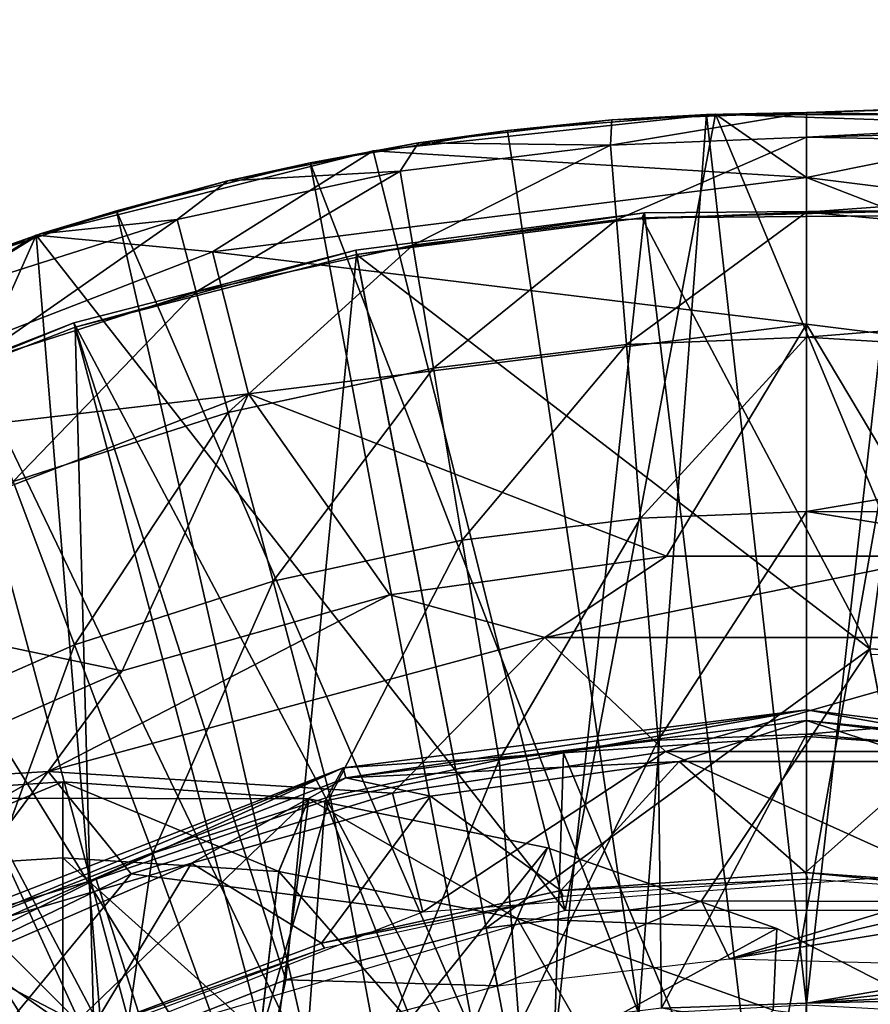
# Model space of a CAD drawing. Units: feet. Extents: x -17.5 to 17.5, y -5.1 to 1.5.
# Drawn here: x -15.2 to -14.9, y 0.6 to 1 of the extents above; entities that cross this region are included whole.
import ezdxf

# ---------------------------------------------------------------- set-up
doc = ezdxf.new("R2010")
doc.units = ezdxf.units.FT
doc.header["$MEASUREMENT"] = 0
doc.layers.get('0').update_dxf_attribs({"color": 255})
for name, color, linetype in [('AFUWA-3-ARPM', 4, 'Continuous'), ('AFUWA-3-BTVL', 11, 'Continuous'), ('AFUWA-3-CPVL', 11, 'Continuous'), ('AFUWA-P', 2, 'Continuous')]:
    doc.layers.add(name, color=color, linetype=linetype)

# ---------------------------------------------------------------- blocks, each defined once
blk = doc.blocks.new('A$C624545A2')
at = {"linetype": 'Continuous', "lineweight": 0}
for p, q in [((-16.20073, 5.64588), (-17.25397, 5.6091)), ((-17.25397, 5.6091), (-16.20073, 5.64588)), ((-17.25397, 5.6091), (-17.29374, 5.60828)), ((-17.25397, 5.6091), (-17.25397, 5.6091)), ((-17.25397, 5.6091), (-17.25397, 5.6091)), ((-17.25397, 5.6091), (-17.21442, 5.6083)), ((-17.29012, 5.60834), (-17.42606, 5.59387)), ((-17.42606, 5.59387), (-17.29012, 5.60834)), ((-17.29374, 5.60828), (-17.37267, 5.60188)), ((-17.29374, 5.60828), (-17.37267, 5.60188)), ((-17.37267, 5.60188), (-17.33127, 5.60615)), ((-17.29374, 5.60828), (-17.33127, 5.60615)), ((-17.29374, 5.60828), (-17.29068, 5.60828)), ((-17.29068, 5.60828), (-17.29374, 5.60828)), ((-17.29012, 5.60834), (-17.15266, 5.6038)), ((-17.25397, 5.5832), (-17.29012, 5.60834)), ((-17.15266, 5.6038), (-17.29012, 5.60834)), ((-17.28834, 5.60828), (-17.21442, 5.6083)), ((-17.21442, 5.6083), (-17.28834, 5.60828)), ((-17.41364, 5.59519), (-17.37267, 5.60188)), ((-17.37267, 5.60188), (-17.41364, 5.59519)), ((-17.40801, 5.59706), (-17.37267, 5.60188)), ((-17.55988, 5.56035), (-17.42606, 5.59387)), ((-17.55988, 5.56035), (-17.42606, 5.59387)), ((-17.48987, 5.55371), (-17.42606, 5.59387)), ((-17.40801, 5.59706), (-17.42407, 5.59408)), ((-17.42847, 5.59327), (-17.45102, 5.58909)), ((-17.45102, 5.58909), (-17.43416, 5.59184)), ((-17.43416, 5.59184), (-17.45102, 5.58909)), ((-17.45102, 5.58909), (-17.528, 5.57005)), ((-17.45102, 5.58909), (-17.528, 5.57005)), ((-17.4837, 5.58198), (-17.45102, 5.58909)), ((-17.4837, 5.58198), (-17.528, 5.57005)), ((-17.25397, 5.52502), (-17.25397, 5.5832)), ((-17.55812, 5.56095), (-17.528, 5.57005)), ((-17.5484, 5.56323), (-17.528, 5.57005)), ((-17.528, 5.57005), (-17.5484, 5.56323)), ((-17.55988, 5.56035), (-17.68595, 5.50912)), ((-17.55988, 5.56035), (-17.68595, 5.50912)), ((-17.56051, 5.56009), (-17.60307, 5.54495)), ((-17.55988, 5.56035), (-17.48987, 5.55371)), ((-17.55812, 5.56095), (-17.55957, 5.56043)), ((-17.47555, 5.49732), (-17.48987, 5.55371)), ((-17.30958, 5.43291), (-17.25397, 5.52502)), ((-17.25397, 5.52502), (-17.19907, 5.43285)), ((-17.47555, 5.49732), (-17.41946, 5.4175)), ((-17.30958, 5.43291), (-17.41946, 5.4175)), ((-17.30958, 5.43291), (-17.41946, 5.4175)), ((-17.35788, 5.40068), (-17.30958, 5.43291)), ((-17.30958, 5.43291), (-17.19907, 5.43285)), ((-17.19907, 5.43285), (-17.30958, 5.43291)), ((-17.52568, 5.38739), (-17.41946, 5.4175)), ((-17.41946, 5.4175), (-17.52568, 5.38739)), ((-17.35788, 5.40068), (-17.41946, 5.4175)), ((-17.35788, 5.40068), (-17.55504, 5.3474)), ((-17.15006, 5.40068), (-17.35788, 5.40068)), ((-17.52568, 5.38739), (-17.62695, 5.34309)), ((-17.52568, 5.38739), (-17.62695, 5.34309)), ((-17.55504, 5.3474), (-17.52568, 5.38739)), ((-17.43787, 5.34894), (-17.25397, 5.37192)), ((-17.25397, 5.37192), (-17.35052, 5.35487)), ((-17.1576, 5.35482), (-17.25397, 5.37192)), ((-17.07008, 5.34894), (-17.25397, 5.37192)), ((-17.35052, 5.35487), (-17.25397, 5.36132)), ((-17.35052, 5.35487), (-17.25397, 5.36132)), ((-17.1576, 5.35482), (-17.25397, 5.36132)), ((-17.25397, 5.27904), (-17.25397, 5.36132)), ((-17.1576, 5.35482), (-17.25397, 5.36132)), ((-17.25397, 5.27904), (-17.25397, 5.36132)), ((-17.44509, 5.33578), (-17.35052, 5.35487)), ((-17.35052, 5.35487), (-17.44509, 5.33578)), ((-17.43787, 5.34894), (-17.35052, 5.35487)), ((-17.55504, 5.3474), (-17.62695, 5.34309)), ((-17.55504, 5.3474), (-17.56385, 5.34236)), ((-17.46696, 5.33767), (-17.43787, 5.34894)), ((-17.43787, 5.34894), (-17.4634, 5.33743)), ((-17.43787, 5.34894), (-17.44509, 5.33578)), ((-17.64411, 5.33694), (-17.54925, 5.34335)), ((-17.64411, 5.33694), (-17.54925, 5.34335)), ((-17.45162, 5.33662), (-17.54925, 5.34335)), ((-17.54925, 5.34335), (-17.45162, 5.33662)), ((-17.54925, 5.31315), (-17.54925, 5.34335)), ((-17.54925, 5.31315), (-17.54925, 5.34335)), ((-17.46354, 5.3078), (-17.45162, 5.33662)), ((-17.45162, 5.33662), (-17.3568, 5.31707)), ((-17.3568, 5.31707), (-17.45162, 5.33662)), ((-17.44603, 5.33546), (-17.44509, 5.33578)), ((-17.44509, 5.33578), (-17.44603, 5.33546)), ((-17.3689, 5.28911), (-17.3568, 5.31707)), ((-17.26571, 5.28505), (-17.3568, 5.31707)), ((-17.26571, 5.28505), (-17.3568, 5.31707)), ((-17.54925, 5.31315), (-17.54925, 5.2541)), ((-17.54925, 5.2541), (-17.54925, 5.31315)), ((-17.47019, 5.24914), (-17.46354, 5.3078)), ((-17.3689, 5.28911), (-17.39167, 5.23421)), ((-17.26721, 5.25272), (-17.26571, 5.28505)), ((-17.26571, 5.28505), (-17.17998, 5.24112)), ((-17.17998, 5.24112), (-17.26571, 5.28505))]:
    blk.add_line(p, q, dxfattribs=at)

msp = doc.modelspace()

# ---------------------------------------------------------------- linework, layer by layer
at = {"layer": 'AFUWA-3-ARPM'}
for points in [[(-14.89927, 0.98423, 11.35615), (-13.84602, 1.02101, 11.31937), (-13.93364, 1.01795, 11.19837)], [(-14.85721, 0.98333, 11.37386), (-13.84602, 1.02101, 11.31937), (-14.89927, 0.98423, 11.35615)], [(-13.96395, 1.01689, 11.15663), (-14.89927, 0.98423, 11.35615), (-13.93364, 1.01795, 11.19837)], [(-13.96395, 1.01689, 11.15663), (-14.42686, 1.00073, 10.57638), (-14.89927, 0.98423, 11.35615)], [(-14.42686, 1.00073, 10.57638), (-14.4852, 0.99609, 10.41854), (-14.89927, 0.98423, 10.57638)], [(-14.42686, 1.00073, 10.57638), (-14.89927, 0.98423, 10.57638), (-14.89927, 0.98423, 11.35615)], [(-14.4852, 0.99609, 10.41854), (-14.54382, 0.98336, 10.2206), (-14.89927, 0.97436, 10.2698)], [(-14.4852, 0.99609, 10.41854), (-14.89927, 0.97436, 10.2698), (-14.89927, 0.98423, 10.57638)], [(-15.07136, 0.96901, 11.7), (-14.89927, 0.95833, 12.24611), (-14.93542, 0.98348, 11.7)], [(-14.93542, 0.98348, 11.7), (-14.99508, 0.66735, 11.7), (-15.07136, 0.96901, 11.7)], [(-15.05331, 0.97219, 10.57638), (-15.01797, 0.97702, 11.6), (-14.97657, 0.98128, 10.57638)], [(-15.05331, 0.97219, 10.57638), (-14.97657, 0.98128, 10.57638), (-14.9771, 0.97125, 10.2698)], [(-14.93903, 0.98342, 11.6), (-15.01797, 0.97702, 11.6), (-14.96585, 0.62631, 11.6)], [(-15.01797, 0.97702, 11.6), (-14.93903, 0.98342, 11.6), (-14.97657, 0.98128, 10.57638)], [(-14.80345, 0.66735, 11.7), (-14.99508, 0.66735, 11.7), (-14.93542, 0.98348, 11.7)], [(-14.89927, 0.97436, 10.2698), (-14.9771, 0.97125, 10.2698), (-14.89927, 0.98423, 10.57638)], [(-14.9771, 0.97125, 10.2698), (-14.97657, 0.98128, 10.57638), (-14.89927, 0.98423, 10.57638)], [(-14.97657, 0.98128, 10.57638), (-14.93903, 0.98342, 11.6), (-14.89927, 0.98423, 10.57638)], [(-14.96585, 0.62631, 11.6), (-14.89927, 0.6299, 11.6), (-14.93903, 0.98342, 11.6)], [(-14.89927, 0.98423, 11.35615), (-14.93903, 0.98342, 11.6), (-14.85972, 0.98344, 11.6)], [(-14.89927, 0.98423, 10.57638), (-14.93903, 0.98342, 11.6), (-14.89927, 0.98423, 11.35615)], [(-14.89927, 0.6299, 11.6), (-14.85972, 0.98344, 11.6), (-14.93903, 0.98342, 11.6)], [(-14.89927, 0.95833, 12.24611), (-14.79796, 0.97894, 11.7), (-14.93542, 0.98348, 11.7)], [(-14.93542, 0.98348, 11.7), (-14.79796, 0.97894, 11.7), (-14.80345, 0.66735, 11.7)], [(-14.89927, 0.98423, 11.35615), (-14.85972, 0.98344, 11.6), (-14.85721, 0.98333, 11.37386)], [(-14.89927, 0.6299, 11.6), (-14.83342, 0.62643, 11.6), (-14.85972, 0.98344, 11.6)], [(-14.57755, 0.96805, 10.06542), (-14.89927, 0.97436, 10.2698), (-14.54382, 0.98336, 10.2206)], [(-14.79796, 0.97894, 11.7), (-14.89927, 0.95833, 12.24611), (-14.66337, 0.92884, 12.24611)], [(-15.01797, 0.97702, 11.6), (-15.09631, 0.96423, 11.6), (-14.96585, 0.62631, 11.6)], [(-15.05331, 0.97219, 10.57638), (-15.09631, 0.96423, 11.6), (-15.01797, 0.97702, 11.6)], [(-14.89927, 0.97436, 10.2698), (-14.97472, 0.94159, 9.96321), (-14.9771, 0.97125, 10.2698)], [(-14.89927, 0.97436, 10.2698), (-14.89927, 0.94461, 9.96321), (-14.97472, 0.94159, 9.96321)], [(-14.57755, 0.96805, 10.06542), (-14.89927, 0.94461, 9.96321), (-14.89927, 0.97436, 10.2698)], [(-15.05331, 0.97219, 10.57638), (-15.129, 0.95711, 10.57638), (-15.09631, 0.96423, 11.6)], [(-15.129, 0.95711, 10.57638), (-15.05331, 0.97219, 10.57638), (-15.06054, 0.96092, 10.2698)], [(-15.05331, 0.97219, 10.57638), (-14.9771, 0.97125, 10.2698), (-15.06054, 0.96092, 10.2698)], [(-14.9771, 0.97125, 10.2698), (-15.05562, 0.93158, 9.96321), (-15.06054, 0.96092, 10.2698)], [(-14.97472, 0.94159, 9.96321), (-15.05562, 0.93158, 9.96321), (-14.9771, 0.97125, 10.2698)], [(-15.20517, 0.93549, 11.7), (-15.13517, 0.92884, 12.24611), (-15.07136, 0.96901, 11.7)], [(-14.99508, 0.66735, 11.7), (-15.20517, 0.93549, 11.7), (-15.07136, 0.96901, 11.7)], [(-15.07136, 0.96901, 11.7), (-15.13517, 0.92884, 12.24611), (-14.89927, 0.95833, 12.24611)], [(-14.89927, 0.94461, 9.96321), (-14.57755, 0.96805, 10.06542), (-14.60081, 0.9459, 9.89583)], [(-15.17329, 0.94518, 11.6), (-15.03086, 0.61599, 11.6), (-15.09631, 0.96423, 11.6)], [(-15.17329, 0.94518, 11.6), (-15.09631, 0.96423, 11.6), (-15.129, 0.95711, 10.57638)], [(-15.03086, 0.61599, 11.6), (-14.96585, 0.62631, 11.6), (-15.09631, 0.96423, 11.6)], [(-15.14157, 0.91301, 9.96321), (-15.1492, 0.94176, 10.2698), (-15.06054, 0.96092, 10.2698)], [(-15.129, 0.95711, 10.57638), (-15.06054, 0.96092, 10.2698), (-15.1492, 0.94176, 10.2698)], [(-15.05562, 0.93158, 9.96321), (-15.14157, 0.91301, 9.96321), (-15.06054, 0.96092, 10.2698)], [(-14.89927, 0.90015, 12.79021), (-14.89927, 0.95833, 12.24611), (-15.13517, 0.92884, 12.24611)], [(-14.89927, 0.90015, 12.79021), (-14.67769, 0.87246, 12.79021), (-14.89927, 0.95833, 12.24611)], [(-14.66337, 0.92884, 12.24611), (-14.89927, 0.95833, 12.24611), (-14.67769, 0.87246, 12.79021)], [(-15.20342, 0.93608, 10.57638), (-15.17329, 0.94518, 11.6), (-15.129, 0.95711, 10.57638)], [(-15.20342, 0.93608, 10.57638), (-15.129, 0.95711, 10.57638), (-15.1492, 0.94176, 10.2698)], [(-15.24837, 0.92008, 11.6), (-15.09439, 0.5989, 11.6), (-15.17329, 0.94518, 11.6)], [(-15.20342, 0.93608, 10.57638), (-15.24837, 0.92008, 11.6), (-15.17329, 0.94518, 11.6)], [(-15.09439, 0.5989, 11.6), (-15.03086, 0.61599, 11.6), (-15.17329, 0.94518, 11.6)], [(-14.89927, 0.94461, 9.96321), (-14.97075, 0.89213, 9.65854), (-14.97472, 0.94159, 9.96321)], [(-14.89927, 0.94461, 9.96321), (-14.89927, 0.89499, 9.65854), (-14.97075, 0.89213, 9.65854)], [(-14.60081, 0.9459, 9.89583), (-14.60748, 0.91838, 9.72766), (-14.89927, 0.94461, 9.96321)], [(-14.89927, 0.94461, 9.96321), (-14.60748, 0.91838, 9.72766), (-14.89927, 0.89499, 9.65854)], [(-15.23178, 0.88416, 9.96321), (-15.24225, 0.912, 10.2698), (-15.1492, 0.94176, 10.2698)], [(-15.20342, 0.93608, 10.57638), (-15.1492, 0.94176, 10.2698), (-15.24225, 0.912, 10.2698)], [(-15.14157, 0.91301, 9.96321), (-15.23178, 0.88416, 9.96321), (-15.1492, 0.94176, 10.2698)], [(-15.05562, 0.93158, 9.96321), (-14.97472, 0.94159, 9.96321), (-15.04741, 0.88264, 9.65854)], [(-14.97075, 0.89213, 9.65854), (-15.04741, 0.88264, 9.65854), (-14.97472, 0.94159, 9.96321)], [(-15.35026, 0.84558, 12.24611), (-15.13517, 0.92884, 12.24611), (-15.20517, 0.93549, 11.7)], [(-15.20517, 0.93549, 11.7), (-15.33124, 0.88426, 11.7), (-15.35026, 0.84558, 12.24611)], [(-15.33124, 0.88426, 11.7), (-15.20517, 0.93549, 11.7), (-15.29611, 0.73089, 11.7)], [(-15.29611, 0.73089, 11.7), (-15.20517, 0.93549, 11.7), (-15.17876, 0.61354, 11.7)], [(-15.20342, 0.93608, 10.57638), (-15.27591, 0.90936, 10.57638), (-15.24837, 0.92008, 11.6)], [(-15.27591, 0.90936, 10.57638), (-15.20342, 0.93608, 10.57638), (-15.24225, 0.912, 10.2698)], [(-14.99508, 0.66735, 11.7), (-15.17876, 0.61354, 11.7), (-15.20517, 0.93549, 11.7)], [(-15.05562, 0.93158, 9.96321), (-15.12884, 0.86504, 9.65854), (-15.14157, 0.91301, 9.96321)], [(-15.05562, 0.93158, 9.96321), (-15.04741, 0.88264, 9.65854), (-15.12884, 0.86504, 9.65854)], [(-15.13517, 0.92884, 12.24611), (-15.35026, 0.84558, 12.24611), (-15.12085, 0.87246, 12.79021)], [(-15.12085, 0.87246, 12.79021), (-14.89927, 0.90015, 12.79021), (-15.13517, 0.92884, 12.24611)], [(-15.24837, 0.92008, 11.6), (-15.32135, 0.88897, 11.6), (-15.15551, 0.57543, 11.6)], [(-15.15551, 0.57543, 11.6), (-15.09439, 0.5989, 11.6), (-15.24837, 0.92008, 11.6)], [(-14.60748, 0.91838, 9.72766), (-14.59726, 0.87654, 9.52041), (-14.89927, 0.89499, 9.65854)], [(-15.23178, 0.88416, 9.96321), (-15.14157, 0.91301, 9.96321), (-15.21431, 0.83771, 9.65854)], [(-15.14157, 0.91301, 9.96321), (-15.12884, 0.86504, 9.65854), (-15.21431, 0.83771, 9.65854)], [(-14.89927, 0.90015, 12.79021), (-15.12085, 0.87246, 12.79021), (-14.95488, 0.80805, 13.32944)], [(-14.89927, 0.90015, 12.79021), (-14.95488, 0.80805, 13.32944), (-14.84436, 0.80799, 13.32944)], [(-14.84436, 0.80799, 13.32944), (-14.67769, 0.87246, 12.79021), (-14.89927, 0.90015, 12.79021)], [(-15.04741, 0.88264, 9.65854), (-14.97075, 0.89213, 9.65854), (-15.03595, 0.81435, 9.35771)], [(-14.97075, 0.89213, 9.65854), (-14.96522, 0.8231, 9.35771), (-15.03595, 0.81435, 9.35771)], [(-14.89927, 0.89499, 9.65854), (-14.96522, 0.8231, 9.35771), (-14.97075, 0.89213, 9.65854)], [(-14.89927, 0.89499, 9.65854), (-14.89927, 0.82574, 9.35771), (-14.96522, 0.8231, 9.35771)], [(-14.89927, 0.82574, 9.35771), (-14.89927, 0.89499, 9.65854), (-14.59726, 0.87654, 9.52041)], [(-15.214, 0.54567, 11.6), (-15.15551, 0.57543, 11.6), (-15.32135, 0.88897, 11.6)], [(-15.12884, 0.86504, 9.65854), (-15.04741, 0.88264, 9.65854), (-15.11108, 0.79811, 9.35771)], [(-15.11108, 0.79811, 9.35771), (-15.04741, 0.88264, 9.65854), (-15.03595, 0.81435, 9.35771)], [(-14.89927, 0.82574, 9.35771), (-14.59726, 0.87654, 9.52041), (-14.57322, 0.82544, 9.31285)], [(-15.35026, 0.84558, 12.24611), (-15.32288, 0.79425, 12.79021), (-15.12085, 0.87246, 12.79021)], [(-15.12085, 0.87246, 12.79021), (-15.32288, 0.79425, 12.79021), (-15.17098, 0.76253, 13.32944)], [(-15.06475, 0.79264, 13.32944), (-15.12085, 0.87246, 12.79021), (-15.17098, 0.76253, 13.32944)], [(-14.95488, 0.80805, 13.32944), (-15.12085, 0.87246, 12.79021), (-15.06475, 0.79264, 13.32944)], [(-15.21431, 0.83771, 9.65854), (-15.12884, 0.86504, 9.65854), (-15.18993, 0.77289, 9.35771)], [(-15.18993, 0.77289, 9.35771), (-15.12884, 0.86504, 9.65854), (-15.11108, 0.79811, 9.35771)], [(-15.27139, 0.73713, 9.35771), (-15.21431, 0.83771, 9.65854), (-15.18993, 0.77289, 9.35771)], [(-14.89927, 0.82574, 9.35771), (-14.95816, 0.73499, 9.0626), (-14.96522, 0.8231, 9.35771)], [(-14.95816, 0.73499, 9.0626), (-14.89927, 0.82574, 9.35771), (-14.89927, 0.73735, 9.0626)], [(-14.57322, 0.82544, 9.31285), (-14.53714, 0.76783, 9.11494), (-14.89927, 0.82574, 9.35771)], [(-14.89927, 0.82574, 9.35771), (-14.53714, 0.76783, 9.11494), (-14.89927, 0.73735, 9.0626)], [(-15.03595, 0.81435, 9.35771), (-14.96522, 0.8231, 9.35771), (-15.02132, 0.72718, 9.0626)], [(-15.02132, 0.72718, 9.0626), (-14.96522, 0.8231, 9.35771), (-14.95816, 0.73499, 9.0626)], [(-15.11108, 0.79811, 9.35771), (-15.03595, 0.81435, 9.35771), (-15.08841, 0.71268, 9.0626)], [(-15.08841, 0.71268, 9.0626), (-15.03595, 0.81435, 9.35771), (-15.02132, 0.72718, 9.0626)], [(-15.06475, 0.79264, 13.32944), (-15.00318, 0.77582, 13.37501), (-14.95488, 0.80805, 13.32944)], [(-14.84436, 0.80799, 13.32944), (-14.95488, 0.80805, 13.32944), (-15.00318, 0.77582, 13.37501)], [(-15.00318, 0.77582, 13.37501), (-14.79536, 0.77582, 13.37501), (-14.84436, 0.80799, 13.32944)], [(-15.18993, 0.77289, 9.35771), (-15.11108, 0.79811, 9.35771), (-15.15882, 0.69016, 9.0626)], [(-15.08841, 0.71268, 9.0626), (-15.15882, 0.69016, 9.0626), (-15.11108, 0.79811, 9.35771)], [(-15.17098, 0.76253, 13.32944), (-15.32288, 0.79425, 12.79021), (-15.27225, 0.71823, 13.32944)], [(-15.00318, 0.77582, 13.37501), (-15.06475, 0.79264, 13.32944), (-15.20033, 0.72253, 13.37501)], [(-15.17098, 0.76253, 13.32944), (-15.20033, 0.72253, 13.37501), (-15.06475, 0.79264, 13.32944)], [(-15.20033, 0.72253, 13.37501), (-15.06363, 0.71396, 13.39291), (-15.00318, 0.77582, 13.37501)], [(-15.06363, 0.71396, 13.39291), (-14.95522, 0.73052, 13.39291), (-15.00318, 0.77582, 13.37501)], [(-14.95522, 0.73052, 13.39291), (-14.79536, 0.77582, 13.37501), (-15.00318, 0.77582, 13.37501)], [(-14.95522, 0.73052, 13.39291), (-14.84525, 0.73052, 13.39291), (-14.79536, 0.77582, 13.37501)], [(-15.27139, 0.73713, 9.35771), (-15.18993, 0.77289, 9.35771), (-15.23156, 0.65823, 9.0626)], [(-15.15882, 0.69016, 9.0626), (-15.23156, 0.65823, 9.0626), (-15.18993, 0.77289, 9.35771)], [(-14.48756, 0.70102, 8.91636), (-14.89927, 0.73735, 9.0626), (-14.53714, 0.76783, 9.11494)], [(-15.20033, 0.72253, 13.37501), (-15.17098, 0.76253, 13.32944), (-15.27225, 0.71823, 13.32944)], [(-15.01338, 0.62163, 8.77858), (-15.02132, 0.72718, 9.0626), (-14.95816, 0.73499, 9.0626)], [(-14.95686, 0.62861, 8.77681), (-15.01338, 0.62163, 8.77858), (-14.95816, 0.73499, 9.0626)], [(-14.89927, 0.73735, 9.0626), (-14.95686, 0.62861, 8.77681), (-14.95816, 0.73499, 9.0626)], [(-14.89927, 0.63056, 8.775), (-14.95686, 0.62861, 8.77681), (-14.89927, 0.73735, 9.0626)], [(-14.89927, 0.63056, 8.775), (-14.89927, 0.73735, 9.0626), (-14.48756, 0.70102, 8.91636)], [(-15.08841, 0.71268, 9.0626), (-15.02132, 0.72718, 9.0626), (-15.06915, 0.6095, 8.78033)], [(-15.06915, 0.6095, 8.78033), (-15.02132, 0.72718, 9.0626), (-15.01338, 0.62163, 8.77858)], [(-15.06363, 0.71396, 13.39291), (-15.05155, 0.66687, 13.39291), (-14.95522, 0.73052, 13.39291)], [(-14.95522, 0.73052, 13.39291), (-15.05155, 0.66687, 13.39291), (-14.84797, 0.68211, 13.39291)], [(-14.84797, 0.68211, 13.39291), (-14.84525, 0.73052, 13.39291), (-14.95522, 0.73052, 13.39291)], [(-15.27225, 0.71823, 13.32944), (-15.36893, 0.62619, 13.37501), (-15.20033, 0.72253, 13.37501)], [(-15.26615, 0.63422, 13.39291), (-15.20033, 0.72253, 13.37501), (-15.36893, 0.62619, 13.37501)], [(-15.16742, 0.68192, 13.39291), (-15.20033, 0.72253, 13.37501), (-15.26615, 0.63422, 13.39291)], [(-15.20033, 0.72253, 13.37501), (-15.16742, 0.68192, 13.39291), (-15.06363, 0.71396, 13.39291)], [(-15.28941, 0.71208, 13.84567), (-15.28025, 0.68293, 14.49909), (-15.19454, 0.71848, 13.84567)], [(-15.19454, 0.71848, 13.84567), (-15.09692, 0.71175, 13.84567), (-15.28941, 0.71208, 13.84567)], [(-15.19454, 0.71848, 13.84567), (-15.28025, 0.68293, 14.49909), (-15.19454, 0.68829, 14.49909)], [(-15.19454, 0.71848, 13.84567), (-15.19454, 0.68829, 14.49909), (-15.10884, 0.68293, 14.49909)], [(-15.19454, 0.71848, 13.84567), (-15.10884, 0.68293, 14.49909), (-15.09692, 0.71175, 13.84567)], [(-15.09692, 0.71175, 13.84567), (-15.26975, 0.54601, 13.84567), (-15.28941, 0.71208, 13.84567)], [(-15.26975, 0.54601, 13.84567), (-15.09692, 0.71175, 13.84567), (-15.11934, 0.54601, 13.84567)], [(-15.16742, 0.68192, 13.39291), (-15.05155, 0.66687, 13.39291), (-15.06363, 0.71396, 13.39291)], [(-15.15882, 0.69016, 9.0626), (-15.08841, 0.71268, 9.0626), (-15.12328, 0.59249, 8.78204)], [(-15.08841, 0.71268, 9.0626), (-15.06915, 0.6095, 8.78033), (-15.12328, 0.59249, 8.78204)], [(-15.09692, 0.71175, 13.84567), (-15.0021, 0.69221, 13.84567), (-15.11934, 0.54601, 13.84567)], [(-15.0142, 0.66424, 14.49909), (-15.09692, 0.71175, 13.84567), (-15.10884, 0.68293, 14.49909)], [(-15.09692, 0.71175, 13.84567), (-15.0142, 0.66424, 14.49909), (-15.0021, 0.69221, 13.84567)], [(-14.46267, 0.67894, 8.85558), (-14.89927, 0.63056, 8.775), (-14.48756, 0.70102, 8.91636)], [(-15.0021, 0.69221, 13.84567), (-14.911, 0.66019, 13.84567), (-15.11934, 0.54601, 13.84567)], [(-15.0142, 0.66424, 14.49909), (-14.911, 0.66019, 13.84567), (-15.0021, 0.69221, 13.84567)], [(-15.19454, 0.62256, 15.1499), (-15.19454, 0.68829, 14.49909), (-15.28025, 0.68293, 14.49909)], [(-15.23156, 0.65823, 9.0626), (-15.15882, 0.69016, 9.0626), (-15.17631, 0.57034, 8.7837)], [(-15.19454, 0.68829, 14.49909), (-15.11621, 0.61791, 15.1499), (-15.10884, 0.68293, 14.49909)], [(-15.19454, 0.68829, 14.49909), (-15.19454, 0.62256, 15.1499), (-15.11621, 0.61791, 15.1499)], [(-15.17631, 0.57034, 8.7837), (-15.15882, 0.69016, 9.0626), (-15.12328, 0.59249, 8.78204)], [(-15.19454, 0.62256, 15.1499), (-15.28025, 0.68293, 14.49909), (-15.2761, 0.6175, 15.1499)], [(-15.2413, 0.59239, 13.39291), (-15.16742, 0.68192, 13.39291), (-15.26615, 0.63422, 13.39291)], [(-15.16742, 0.68192, 13.39291), (-15.2413, 0.59239, 13.39291), (-15.05155, 0.66687, 13.39291)], [(-15.10884, 0.68293, 14.49909), (-15.11621, 0.61791, 15.1499), (-15.03946, 0.60334, 15.1499)], [(-15.0142, 0.66424, 14.49909), (-15.10884, 0.68293, 14.49909), (-15.03946, 0.60334, 15.1499)], [(-14.42276, 0.65836, 8.79932), (-14.89927, 0.63056, 8.775), (-14.46267, 0.67894, 8.85558)], [(-14.96517, 0.57922, 15.1499), (-15.0142, 0.66424, 14.49909), (-15.03946, 0.60334, 15.1499)], [(-14.91251, 0.62785, 14.49909), (-15.0142, 0.66424, 14.49909), (-14.96517, 0.57922, 15.1499)], [(-14.911, 0.66019, 13.84567), (-15.0142, 0.66424, 14.49909), (-14.91251, 0.62785, 14.49909)], [(-15.23156, 0.65823, 9.0626), (-15.17631, 0.57034, 8.7837), (-15.22671, 0.54377, 8.78529)], [(-15.11934, 0.54601, 13.84567), (-14.911, 0.66019, 13.84567), (-14.82528, 0.61625, 13.84567)], [(-14.91251, 0.62785, 14.49909), (-14.82528, 0.61625, 13.84567), (-14.911, 0.66019, 13.84567)], [(-14.89927, 0.63056, 8.775), (-14.42276, 0.65836, 8.79932), (-14.6369, 0.63663, 8.76566)], [(-14.89991, 0.61857, 8.75513), (-14.89927, 0.63056, 8.775), (-14.6369, 0.63663, 8.76566)], [(-14.6369, 0.63663, 8.76566), (-14.55776, 0.62173, 8.73751), (-14.89991, 0.61857, 8.75513)], [(-14.95686, 0.62861, 8.77681), (-14.89927, 0.63056, 8.775), (-14.89991, 0.61857, 8.75513)]]:
    msp.add_3dface(points, dxfattribs=at)
at = {"layer": 'AFUWA-3-BTVL'}
for points in [[(-14.96356, 0.9443, 11.6), (-15.07823, 0.92954, 11.6), (-15.0779, 0.92782, 11.7)], [(-15.00575, 0.55305, 11.6), (-15.07823, 0.92954, 11.6), (-14.96356, 0.9443, 11.6)], [(-14.96356, 0.9443, 11.6), (-15.0779, 0.92782, 11.7), (-14.96465, 0.94236, 11.7)], [(-14.87415, 0.77123, 11.7), (-14.96465, 0.94236, 11.7), (-15.0779, 0.92782, 11.7)], [(-15.00575, 0.55305, 11.6), (-14.96356, 0.9443, 11.6), (-14.91771, 0.56329, 11.6)], [(-14.96356, 0.9443, 11.6), (-14.96465, 0.94236, 11.7), (-14.84991, 0.94534, 11.6)], [(-14.84991, 0.94534, 11.6), (-14.96465, 0.94236, 11.7), (-14.85115, 0.94327, 11.7)], [(-14.85115, 0.94327, 11.7), (-14.96465, 0.94236, 11.7), (-14.87415, 0.77123, 11.7)], [(-14.84991, 0.94534, 11.6), (-14.91771, 0.56329, 11.6), (-14.96356, 0.9443, 11.6)], [(-14.84991, 0.94534, 11.6), (-14.8293, 0.55931, 11.6), (-14.91771, 0.56329, 11.6)], [(-14.87415, 0.77123, 11.7), (-14.84155, 0.76947, 11.7), (-14.85115, 0.94327, 11.7)], [(-15.07823, 0.92954, 11.6), (-15.19019, 0.90066, 11.6), (-15.18965, 0.899, 11.7)], [(-15.00575, 0.55305, 11.6), (-15.19019, 0.90066, 11.6), (-15.07823, 0.92954, 11.6)], [(-15.18965, 0.899, 11.7), (-15.0779, 0.92782, 11.7), (-15.07823, 0.92954, 11.6)], [(-15.18965, 0.899, 11.7), (-15.10597, 0.63989, 11.7), (-15.0779, 0.92782, 11.7)], [(-15.0264, 0.66034, 11.7), (-15.0779, 0.92782, 11.7), (-15.10597, 0.63989, 11.7)], [(-15.0779, 0.92782, 11.7), (-15.0264, 0.66034, 11.7), (-14.87415, 0.77123, 11.7)], [(-15.19019, 0.90066, 11.6), (-15.29633, 0.85928, 11.6), (-15.29536, 0.85785, 11.7)], [(-15.19019, 0.90066, 11.6), (-15.09196, 0.52908, 11.6), (-15.29633, 0.85928, 11.6)], [(-15.18965, 0.899, 11.7), (-15.19019, 0.90066, 11.6), (-15.29536, 0.85785, 11.7)], [(-15.09196, 0.52908, 11.6), (-15.19019, 0.90066, 11.6), (-15.00575, 0.55305, 11.6)], [(-15.29536, 0.85785, 11.7), (-15.18202, 0.61008, 11.7), (-15.18965, 0.899, 11.7)], [(-15.10597, 0.63989, 11.7), (-15.18965, 0.899, 11.7), (-15.18202, 0.61008, 11.7)], [(-15.39674, 0.80533, 11.6), (-15.29633, 0.85928, 11.6), (-15.17154, 0.49304, 11.6)], [(-15.17154, 0.49304, 11.6), (-15.29633, 0.85928, 11.6), (-15.09196, 0.52908, 11.6)], [(-15.18202, 0.61008, 11.7), (-15.29536, 0.85785, 11.7), (-15.25403, 0.57124, 11.7)], [(-15.39674, 0.80533, 11.6), (-15.17154, 0.49304, 11.6), (-15.24451, 0.44493, 11.6)], [(-14.87415, 0.77123, 11.7), (-15.0264, 0.66034, 11.7), (-14.9409, 0.67119, 11.7)], [(-14.9409, 0.67119, 11.7), (-14.85486, 0.67101, 11.7), (-14.87415, 0.77123, 11.7)], [(-14.87373, 0.76904, 11.82431), (-14.87415, 0.77123, 11.7), (-14.85486, 0.67101, 11.7)], [(-14.84155, 0.76947, 11.7), (-14.87415, 0.77123, 11.7), (-14.87373, 0.76904, 11.82431)], [(-15.022, 0.63744, 13.03701), (-14.9409, 0.67119, 11.7), (-15.0264, 0.66034, 11.7)], [(-14.92989, 0.64814, 13.03701), (-14.9409, 0.67119, 11.7), (-15.022, 0.63744, 13.03701)], [(-14.85486, 0.67101, 11.7), (-14.9409, 0.67119, 11.7), (-14.92989, 0.64814, 13.03701)], [(-14.85387, 0.66586, 11.99055), (-14.85486, 0.67101, 11.7), (-14.92989, 0.64814, 13.03701)], [(-14.85387, 0.66586, 11.99055), (-14.92989, 0.64814, 13.03701), (-14.85287, 0.66071, 12.2811)], [(-14.83802, 0.64579, 13.03701), (-14.85287, 0.66071, 12.2811), (-14.92989, 0.64814, 13.03701)], [(-15.0264, 0.66034, 11.7), (-15.10597, 0.63989, 11.7), (-15.022, 0.63744, 13.03701)], [(-15.18202, 0.61008, 11.7), (-15.11179, 0.61373, 13.03701), (-15.10597, 0.63989, 11.7)], [(-15.11179, 0.61373, 13.03701), (-15.022, 0.63744, 13.03701), (-15.10597, 0.63989, 11.7)]]:
    msp.add_3dface(points, dxfattribs=at)
at = {"layer": 'AFUWA-3-CPVL'}
for points in [[(-15.08317, 0.72407, 13.41865), (-14.89927, 0.74706, 13.41865), (-15.08214, 0.72003, 13.39935)], [(-14.99581, 0.73, 13.43052), (-14.89927, 0.74706, 13.41865), (-15.08317, 0.72407, 13.41865)], [(-14.89927, 0.74288, 13.39935), (-15.08214, 0.72003, 13.39935), (-14.89927, 0.74706, 13.41865)], [(-14.99581, 0.73, 13.43052), (-14.89927, 0.73646, 13.43052), (-14.89927, 0.74706, 13.41865)], [(-14.89927, 0.74706, 13.41865), (-14.71537, 0.72407, 13.41865), (-14.89927, 0.74288, 13.39935)], [(-14.89927, 0.73646, 13.43052), (-14.8029, 0.72996, 13.43052), (-14.89927, 0.74706, 13.41865)], [(-14.8029, 0.72996, 13.43052), (-14.71537, 0.72407, 13.41865), (-14.89927, 0.74706, 13.41865)], [(-14.89927, 0.74288, 13.39935), (-14.94985, 0.72651, 13.39291), (-15.08214, 0.72003, 13.39935)], [(-14.89927, 0.74288, 13.39935), (-14.84987, 0.72651, 13.39291), (-14.94985, 0.72651, 13.39291)], [(-14.84987, 0.72651, 13.39291), (-14.89927, 0.74288, 13.39935), (-14.7164, 0.72003, 13.39935)], [(-14.7164, 0.72003, 13.39935), (-14.89927, 0.74288, 13.39935), (-14.71537, 0.72407, 13.41865)], [(-14.99581, 0.73, 13.43052), (-14.89927, 0.49977, 13.51827), (-14.89927, 0.73646, 13.43052)], [(-14.89927, 0.73646, 13.43052), (-14.89927, 0.49977, 13.51827), (-14.8029, 0.72996, 13.43052)], [(-14.99581, 0.73, 13.43052), (-15.09039, 0.71092, 13.43052), (-15.00349, 0.48878, 13.51827)], [(-15.09039, 0.71092, 13.43052), (-14.99581, 0.73, 13.43052), (-15.08317, 0.72407, 13.41865)], [(-14.99581, 0.73, 13.43052), (-15.00349, 0.48878, 13.51827), (-14.89927, 0.49977, 13.51827)], [(-14.89927, 0.49977, 13.51827), (-14.79505, 0.48878, 13.51827), (-14.8029, 0.72996, 13.43052)], [(-15.08317, 0.72407, 13.41865), (-15.25084, 0.65917, 13.41865), (-15.18126, 0.67986, 13.43052)], [(-15.25084, 0.65917, 13.41865), (-15.08317, 0.72407, 13.41865), (-15.24887, 0.65548, 13.39935)], [(-15.24887, 0.65548, 13.39935), (-15.08317, 0.72407, 13.41865), (-15.08214, 0.72003, 13.39935)], [(-15.18126, 0.67986, 13.43052), (-15.09039, 0.71092, 13.43052), (-15.08317, 0.72407, 13.41865)], [(-15.04855, 0.71278, 13.39291), (-15.08214, 0.72003, 13.39935), (-14.94985, 0.72651, 13.39291)], [(-14.94985, 0.72651, 13.39291), (-14.99683, 0.67536, 13.39291), (-15.04855, 0.71278, 13.39291)], [(-14.89973, 0.68245, 13.39291), (-14.99683, 0.67536, 13.39291), (-14.94985, 0.72651, 13.39291)], [(-14.84987, 0.72651, 13.39291), (-14.89973, 0.68245, 13.39291), (-14.94985, 0.72651, 13.39291)], [(-14.80233, 0.67547, 13.39291), (-14.89973, 0.68245, 13.39291), (-14.84987, 0.72651, 13.39291)], [(-15.24887, 0.65548, 13.39935), (-15.08214, 0.72003, 13.39935), (-15.14349, 0.68615, 13.39291)], [(-15.14349, 0.68615, 13.39291), (-15.08214, 0.72003, 13.39935), (-15.04855, 0.71278, 13.39291)], [(-15.04855, 0.71278, 13.39291), (-15.0919, 0.65444, 13.39291), (-15.14349, 0.68615, 13.39291)], [(-14.99683, 0.67536, 13.39291), (-15.0919, 0.65444, 13.39291), (-15.04855, 0.71278, 13.39291)], [(-15.10944, 0.45343, 13.51827), (-15.09039, 0.71092, 13.43052), (-15.18126, 0.67986, 13.43052)], [(-15.09039, 0.71092, 13.43052), (-15.10944, 0.45343, 13.51827), (-15.00349, 0.48878, 13.51827)], [(-15.14349, 0.68615, 13.39291), (-15.2345, 0.64662, 13.39291), (-15.24887, 0.65548, 13.39935)], [(-15.14349, 0.68615, 13.39291), (-15.18325, 0.62002, 13.39291), (-15.2345, 0.64662, 13.39291)], [(-15.14349, 0.68615, 13.39291), (-15.0919, 0.65444, 13.39291), (-15.18325, 0.62002, 13.39291)], [(-14.99683, 0.67536, 13.39291), (-14.89973, 0.68245, 13.39291), (-14.89881, 0.67987, 13.24527)], [(-14.80208, 0.67281, 13.24527), (-14.89881, 0.67987, 13.24527), (-14.89973, 0.68245, 13.39291)], [(-14.80208, 0.67281, 13.24527), (-14.89973, 0.68245, 13.39291), (-14.80233, 0.67547, 13.39291)], [(-15.26777, 0.63697, 13.43052), (-15.10944, 0.45343, 13.51827), (-15.18126, 0.67986, 13.43052)], [(-15.26777, 0.63697, 13.43052), (-15.18126, 0.67986, 13.43052), (-15.25084, 0.65917, 13.41865)], [(-14.99683, 0.67536, 13.39291), (-14.89881, 0.67987, 13.24527), (-14.99584, 0.67292, 13.24527)], [(-14.99683, 0.67536, 13.39291), (-14.99584, 0.67292, 13.24527), (-15.0919, 0.65444, 13.39291)], [(-14.99584, 0.67292, 13.24527), (-15.09062, 0.65244, 13.24527), (-15.0919, 0.65444, 13.39291)], [(-15.09062, 0.65244, 13.24527), (-15.18325, 0.62002, 13.39291), (-15.0919, 0.65444, 13.39291)], [(-15.18147, 0.61879, 13.24527), (-15.18325, 0.62002, 13.39291), (-15.09062, 0.65244, 13.24527)], [(-15.26851, 0.5732, 13.39291), (-15.2345, 0.64662, 13.39291), (-15.18325, 0.62002, 13.39291)], [(-15.20853, 0.39259, 13.51827), (-15.26777, 0.63697, 13.43052), (-15.34778, 0.58334, 13.43052)], [(-15.10944, 0.45343, 13.51827), (-15.26777, 0.63697, 13.43052), (-15.20853, 0.39259, 13.51827)]]:
    msp.add_3dface(points, dxfattribs=at)

# ---------------------------------------------------------------- block references
at = {"layer": 'AFUWA-P'}
msp.add_blockref('A$C624545A2', (2.35457, -4.62485), dxfattribs=at)

doc.saveas('drawing.dxf')
